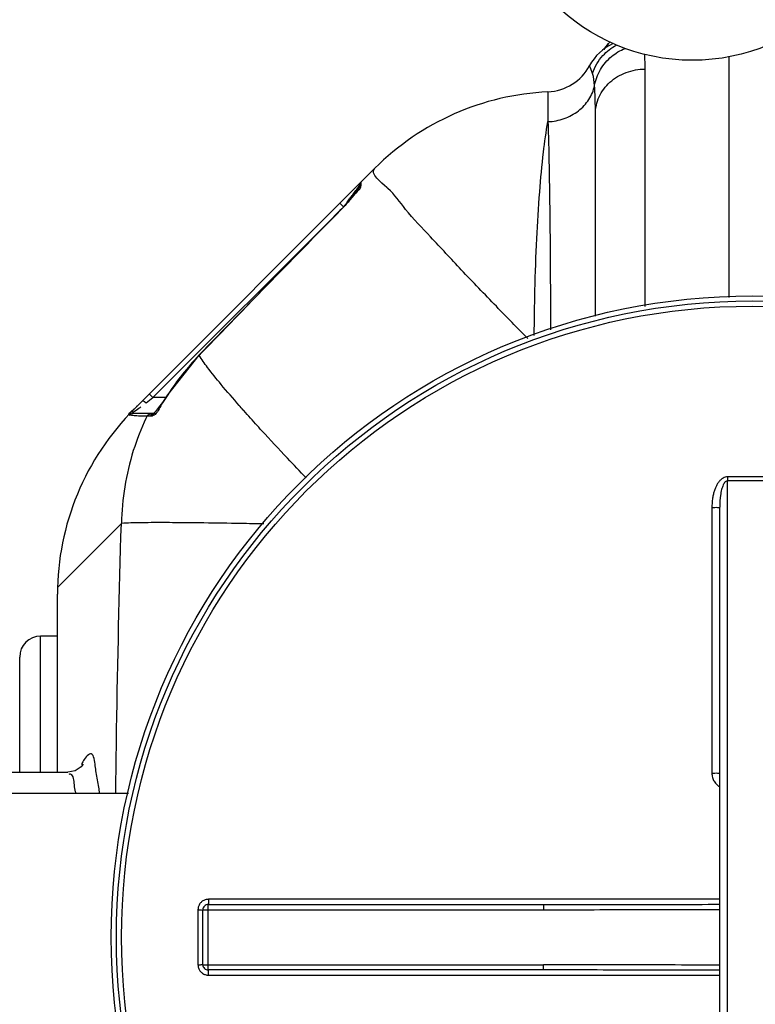
# Model space of a CAD drawing. Units: millimetres. Extents: x 32 to 3135, y 20711 to 23730.
# Drawn here: x 1266 to 1547, y 21125 to 21501 of the extents above; entities that cross this region are included whole.
import ezdxf

# ---------------------------------------------------------------- set-up
doc = ezdxf.new("R2010")
doc.units = ezdxf.units.MM
for name, color, linetype, lineweight in [('AM_5', 3, 'Continuous', 25), ('anbauteile dünn', 3, 'Continuous', 25), ('körperlinien dünn', 1, 'Continuous', 25)]:
    doc.layers.add(name, color=color, linetype=linetype, lineweight=lineweight)
doc.styles.get("Standard").update_dxf_attribs({"font": 'ARIAL.TTF'})
doc.dimstyles.new('AM_DIN$0', dxfattribs={"dimtxt": 50, "dimasz": 65, "dimexe": 25, "dimexo": 1, "dimgap": 15, "dimtad": 1, "dimdec": 0, "dimdsep": 46, "dimtxsty": 'STANDARD', "dimcen": 0, "dimclrd": 256, "dimclre": 256, "dimclrt": 2, "dimadec": 0, "dimazin": 2, "dimtp": 0.1, "dimtm": 0.1, "dimtfac": 0.71, "dimtdec": 0, "dimtmove": 0, "dimatfit": 3, "dimfxl": 1, "dimlwd": -1, "dimlwe": -1, "dimarcsym": 0})

# ---------------------------------------------------------------- blocks, each defined once
blk = doc.blocks.new('*D1587')
at = {"layer": 'AM_5'}
for p, q in [((1521.8, 21635.63), (380.12, 21635.63)), ((405.12, 21570.63), (405.12, 21215.08)), ((559.3, 21150.08), (380.12, 21150.08))]:
    blk.add_line(p, q, dxfattribs=at)
for points in [[(394.29, 21570.63), (415.95, 21570.63), (405.12, 21635.63)], [(394.29, 21215.08), (415.95, 21215.08), (405.12, 21150.08)]]:
    blk.add_solid(points, dxfattribs=at)
at = {"layer": 'DEFPOINTS', "color": 0}
for p in [(1522.8, 21635.63), (405.12, 21150.08), (560.3, 21150.08)]:
    blk.add_point(p, dxfattribs=at)
at = {"layer": 'AM_5', "color": 2, "insert": (364.59, 21314.59), "char_height": 50, "attachment_point": 5, "rotation": 90}
blk.add_mtext('500', dxfattribs=at)
blk = doc.blocks.new('*D1588')
at = {"layer": 'AM_5'}
for p, q in [((1521.8, 21635.63), (230.12, 21635.63)), ((255.12, 21570.63), (255.12, 20776.16)), ((1532.31, 20711.16), (230.12, 20711.16))]:
    blk.add_line(p, q, dxfattribs=at)
for points in [[(244.29, 21570.63), (265.95, 21570.63), (255.12, 21635.63)], [(244.29, 20776.16), (265.95, 20776.16), (255.12, 20711.16)]]:
    blk.add_solid(points, dxfattribs=at)
at = {"layer": 'DEFPOINTS', "color": 0}
for p in [(1522.8, 21635.63), (255.12, 20711.16), (1533.31, 20711.16)]:
    blk.add_point(p, dxfattribs=at)
at = {"layer": 'AM_5', "color": 2, "insert": (214.57, 21098), "char_height": 50, "attachment_point": 5, "rotation": 90}
blk.add_mtext('930', dxfattribs=at)
blk = doc.blocks.new('*D1591')
at = {"layer": 'AM_5'}
for p, q in [((1145.8, 21204.66), (1145.8, 21776.08)), ((2445.8, 21204.66), (2445.8, 21776.08)), ((2380.8, 21751.08), (1210.8, 21751.08))]:
    blk.add_line(p, q, dxfattribs=at)
for points in [[(1210.8, 21761.91), (1210.8, 21740.25), (1145.8, 21751.08)], [(2380.8, 21761.91), (2380.8, 21740.25), (2445.8, 21751.08)]]:
    blk.add_solid(points, dxfattribs=at)
at = {"layer": 'DEFPOINTS', "color": 0}
for p in [(1145.8, 21751.08), (1145.8, 21203.66), (2445.8, 21203.66)]:
    blk.add_point(p, dxfattribs=at)
at = {"layer": 'AM_5', "color": 2, "insert": (1651.08, 21791.63), "char_height": 50, "attachment_point": 5}
blk.add_mtext('1300', dxfattribs=at)

msp = doc.modelspace()

# ---------------------------------------------------------------- linework, layer by layer
at = {"layer": 'anbauteile dünn'}
msp.add_circle((1522.8, 21560.63), 75, dxfattribs=at)
at = {"layer": 'körperlinien dünn'}
for p, q in [((1536.8, 21486.95), (1536.8, 21395.05)), ((1504.8, 21391.62), (1504.8, 21482.28)), ((1467.67, 21473.56), (1467.67, 21462.2)), ((1485.8, 21387.87), (1485.8, 21465.08)), ((1309.52, 21352.38), (1401.51, 21444.37)), ((1395.59, 21437.63), (1395.59, 21437.11)), ((1395.68, 21437.27), (1395.59, 21437.11)), ((1388.18, 21431.04), (1389.59, 21429.63)), ((1393.44, 21434.14), (1392.69, 21433.22)), ((1316.74, 21356.77), (1387.86, 21427.89)), ((1388.19, 21428.18), (1388.16, 21428.21)), ((1334.3, 21372.97), (1322.31, 21357.85)), ((1334.35, 21372.93), (1334.3, 21372.97)), ((1314.11, 21354.8), (1316.74, 21356.77)), ((1315.33, 21358.19), (1316.74, 21356.77)), ((1321.6, 21356.77), (1316.74, 21356.77)), ((1322.36, 21357.82), (1322.31, 21357.85)), ((1313.48, 21355.29), (1314.11, 21354.8)), ((1317.53, 21350.77), (1309.2, 21350.77)), ((1315.76, 21349.66), (1314.45, 21349.66)), ((1317.18, 21350.93), (1317.04, 21350.8)), ((1536.3, 20976.33), (1536.3, 21324.99)), ((1530.32, 21314.82), (1530.32, 21213.37)), ((1533.3, 20986.34), (1533.3, 21314.99)), ((1304.66, 21308.67), (1280.27, 21284.27)), ((1280.23, 21213.66), (1280.23, 21281.67)), ((1273.8, 21213.66), (1273.8, 21265.66)), ((1280.23, 21265.66), (1273.8, 21265.66)), ((1265.8, 21213.66), (1265.8, 21257.66)), ((1217.8, 21213.66), (1284.19, 21213.66)), ((1234.8, 21205.66), (1307.36, 21205.66)), ((1533.3, 21165.15), (1337.94, 21165.15)), ((1333.94, 21161.16), (1333.94, 21140.17)), ((1335.8, 21140.16), (1335.8, 21161.16)), ((1335.8, 21161.16), (1465.99, 21161.16)), ((1337.8, 21138.16), (1337.8, 21163.16)), ((1337.8, 21163.16), (1465.99, 21163.16)), ((1465.99, 21163.16), (1465.99, 21161.16)), ((1335.8, 21140.16), (1465.99, 21140.16)), ((1465.99, 21138.16), (1337.8, 21138.16)), ((1465.99, 21138.16), (1465.99, 21140.16)), ((1337.94, 21136.17), (1533.3, 21136.17))]:
    msp.add_line(p, q, dxfattribs=at)
for points in [[(1484.73, 21480.65), (1484.11, 21482.32), (1483.7, 21483.29), (1483.57, 21483.6)], [(1396.18, 21438.14), (1395.86, 21437.73), (1395.66, 21437.25)], [(1396.18, 21439.04), (1396.18, 21438.81), (1396.18, 21438.14)], [(1394.62, 21435.67), (1394.08, 21434.96), (1393.44, 21434.14)], [(1395.59, 21437.1), (1395.37, 21436.74), (1395.05, 21436.27), (1394.62, 21435.67)], [(1392.69, 21433.22), (1391.86, 21432.23), (1390.94, 21431.18), (1389.95, 21430.09), (1388.9, 21428.96), (1388.16, 21428.21)], [(1388.16, 21428.21), (1370.15, 21409.79), (1350.14, 21389.28), (1334.3, 21372.97)], [(1312.69, 21355.56), (1312.98, 21355.56), (1313.48, 21355.29)], [(1322.31, 21357.85), (1321.42, 21356.5), (1320.36, 21354.96), (1319.37, 21353.59)], [(1319.37, 21353.59), (1318.49, 21352.44), (1317.75, 21351.54), (1317.18, 21350.93)], [(1307.68, 21350.07), (1308.11, 21350.45), (1308.63, 21350.69), (1309.2, 21350.77)], [(1314.45, 21349.66), (1314.89, 21350.25), (1315.52, 21350.64), (1316.24, 21350.77)], [(1315.76, 21349.66), (1316.2, 21350.25), (1316.82, 21350.64), (1317.07, 21350.69)], [(1289.94, 21216.34), (1290.11, 21216.83), (1290.06, 21216.75), (1289.24, 21215.71), (1287.06, 21214.25), (1284.18, 21213.66)]]:
    msp.add_lwpolyline(points, dxfattribs=at)
for radius in [245, 243.04, 241.07]:
    msp.add_circle((1545.8, 21150.66), radius, dxfattribs=at)
for centre, radius, start, end in [((1500.33, 21474.66), 19, 114.1483, 151.9376), ((1504.8, 21479.16), 19, 135.1715, 146.0142), ((1466.8, 21492.54), 19, 272.6112, 331.9376), ((1472.22, 21373.66), 100, 92.6112, 135), ((1397.59, 21437.63), 2, 134.9984, 179.9977), ((1403.97, 21305.41), 96.99, 135.874, 147.2864), ((1380.23, 21281.67), 100, 135, 180), ((1273.8, 21257.66), 8, 90, 179.9993), ((1337.8, 21161.16), 2, 90, 180.0013), ((1337.8, 21140.16), 2, 179.987, 270.001)]:
    msp.add_arc(centre, radius, start, end, dxfattribs=at)
for points, knots in [([(1484.73, 21480.65), (1485.55, 21483.13), (1488.03, 21487.42), (1491.89, 21490.43), (1493.82, 21491.46)], [0, 0, 0, 0, 7.84944, 14.371188, 14.371188, 14.371188, 14.371188]), ([(1489.07, 21489.8), (1489.19, 21489.97), (1489.87, 21490.94), (1490.65, 21491.85), (1491.34, 21492.55)], [0, 0, 0, 0, 0.625198, 3.56621, 3.56621, 3.56621, 3.56621]), ([(1485.48, 21475.96), (1485.87, 21478.1), (1487.41, 21482.29), (1491.61, 21487.23), (1495.26, 21489.41), (1497.13, 21490.16)], [0, 0, 0, 0, 6.516176, 13.07488, 19.075035, 19.075035, 19.075035, 19.075035]), ([(1485.8, 21465.08), (1485.8, 21467.33), (1486.83, 21471.94), (1491.12, 21477.65), (1497.43, 21481.41), (1502.34, 21482.28), (1504.8, 21482.28)], [0, 0, 0, 0, 6.738219, 13.673139, 20.876914, 28.264935, 28.264935, 28.264935, 28.264935]), ([(1467.67, 21462.2), (1469.77, 21462.28), (1473.93, 21463.07), (1479.42, 21466.01), (1483.56, 21470.42), (1485.1, 21474.09), (1485.48, 21475.96)], [0, 0, 0, 0, 6.316657, 12.475692, 18.401342, 24.116538, 24.116538, 24.116538, 24.116538]), ([(1485.8, 21465.08), (1485.8, 21467.17), (1485.77, 21470.8), (1485.61, 21474.42), (1485.48, 21475.96)], [0, 0, 0, 0, 6.265686, 10.883005, 10.883005, 10.883005, 10.883005]), ([(1462.45, 21380.46), (1462.48, 21386.23), (1462.67, 21398.59), (1463.31, 21416.91), (1464.36, 21434.5), (1465.72, 21449.4), (1466.94, 21458.32), (1467.67, 21462.2)], [0, 0, 0, 0, 17.303958, 37.10385, 54.98037, 70.154207, 81.979411, 81.979411, 81.979411, 81.979411]), ([(1467.67, 21462.2), (1467.8, 21458.35), (1468.03, 21449.57), (1468.28, 21434.95), (1468.47, 21417.71), (1468.59, 21399.97), (1468.63, 21388.07), (1468.64, 21382.63)], [0, 0, 0, 0, 11.5347, 26.36356, 43.85293, 63.266954, 79.572454, 79.572454, 79.572454, 79.572454]), ([(1459.95, 21379.41), (1455.94, 21383.47), (1447.43, 21392.17), (1434.99, 21405.03), (1423.55, 21417.48), (1413.82, 21427.49), (1409.09, 21434.36), (1406.49, 21436.71)], [0, 0, 0, 0, 17.152866, 36.49958, 53.6644, 67.887677, 78.386197, 78.386197, 78.386197, 78.386197]), ([(1392.5, 21433.02), (1392.09, 21432.51), (1390.76, 21430.8), (1389.25, 21429.25), (1388.19, 21428.18)], [0, 0, 0, 0, 1.980058, 6.489388, 6.489388, 6.489388, 6.489388]), ([(1388.19, 21428.18), (1382.16, 21422.01), (1370.13, 21409.72), (1352.18, 21391.31), (1340.28, 21379.05), (1334.35, 21372.93)], [0, 0, 0, 0, 25.878942, 51.592622, 77.144906, 77.144906, 77.144906, 77.144906]), ([(1349.71, 21353.77), (1347.36, 21356.44), (1343.23, 21361.21), (1338.08, 21367.58), (1335.33, 21371.33), (1334.35, 21372.93)], [0, 0, 0, 0, 10.670459, 18.938787, 24.581045, 24.581045, 24.581045, 24.581045]), ([(1314.06, 21348.85), (1312.18, 21344.86), (1308.83, 21336.33), (1305.61, 21322.82), (1304.75, 21313.39), (1304.66, 21308.67)], [0, 0, 0, 0, 13.227453, 27.372979, 41.53479, 41.53479, 41.53479, 41.53479]), ([(1311.18, 21349.74), (1310.43, 21349.77), (1309.26, 21349.86), (1308.11, 21350.09), (1307.71, 21350.19)], [0, 0, 0, 0, 2.266099, 3.51231, 3.51231, 3.51231, 3.51231]), ([(1375.23, 21326.1), (1372.85, 21328.6), (1367.15, 21334.62), (1361.5, 21340.69), (1358.24, 21344.26)], [0, 0, 0, 0, 10.373189, 24.876429, 24.876429, 24.876429, 24.876429]), ([(1536.31, 21326.53), (1536.01, 21326.53), (1535.4, 21326.45), (1534.52, 21326.06), (1533.71, 21325.45), (1532.97, 21324.65), (1532.32, 21323.68), (1531.75, 21322.56), (1531.27, 21321.3), (1530.87, 21319.9), (1530.56, 21318.34), (1530.36, 21316.63), (1530.32, 21315.44), (1530.32, 21314.82)], [0, 0, 0, 0, 0.888641, 1.830122, 2.844158, 3.923725, 5.08414, 6.329906, 7.67552, 9.131926, 10.711571, 12.425565, 14.285509, 14.285509, 14.285509, 14.285509]), ([(1536.31, 21326.53), (1536.31, 21326.18), (1536.31, 21325.67), (1536.3, 21325.15), (1536.3, 21324.99)], [0, 0, 0, 0, 1.059923, 1.536647, 1.536647, 1.536647, 1.536647]), ([(1545.8, 21326.51), (1544.75, 21326.51), (1542.64, 21326.51), (1539.47, 21326.52), (1537.36, 21326.53), (1536.31, 21326.53)], [0, 0, 0, 0, 3.163141, 6.327327, 9.490548, 9.490548, 9.490548, 9.490548]), ([(1555.29, 21326.53), (1554.24, 21326.53), (1552.13, 21326.52), (1548.96, 21326.51), (1546.85, 21326.51), (1545.8, 21326.51)], [0, 0, 0, 0, 3.163248, 6.327528, 9.490548, 9.490548, 9.490548, 9.490548]), ([(1536.3, 21324.99), (1535.98, 21325), (1535.22, 21324.54), (1534.7, 21323.58), (1534.3, 21322.56), (1534.02, 21321.62), (1533.77, 21320.55), (1533.57, 21319.35), (1533.42, 21318.01), (1533.32, 21316.55), (1533.3, 21315.52), (1533.3, 21314.99)], [0, 0, 0, 0, 0.966356, 2.376607, 3.253182, 4.237115, 5.333584, 6.547157, 7.884988, 9.353634, 10.95989, 10.95989, 10.95989, 10.95989]), ([(1545.8, 21324.97), (1544.74, 21324.97), (1542.63, 21324.97), (1539.47, 21324.98), (1537.36, 21324.99), (1536.3, 21324.99)], [0, 0, 0, 0, 3.166373, 6.333628, 9.500037, 9.500037, 9.500037, 9.500037]), ([(1555.3, 21324.99), (1554.24, 21324.99), (1552.13, 21324.98), (1548.97, 21324.97), (1546.86, 21324.97), (1545.8, 21324.97)], [0, 0, 0, 0, 3.166488, 6.333783, 9.500037, 9.500037, 9.500037, 9.500037]), ([(1530.32, 21314.82), (1530.7, 21314.82), (1531.45, 21314.79), (1532.25, 21314.97), (1533.3, 21314.69), (1533.3, 21314.99)], [0, 0, 0, 0, 1.143358, 2.11203, 2.992884, 2.992884, 2.992884, 2.992884]), ([(1302.54, 21205.66), (1302.62, 21213.8), (1303.07, 21248.14), (1303.86, 21282.48), (1304.66, 21308.67)], [0, 0, 0, 0, 24.416259, 103.027531, 103.027531, 103.027531, 103.027531]), ([(1359.12, 21308.51), (1356.16, 21308.57), (1348.51, 21308.71), (1336.89, 21308.91), (1325.1, 21309.02), (1315.78, 21309.05), (1309.25, 21308.93), (1305.85, 21308.83), (1304.66, 21308.67)], [0, 0, 0, 0, 8.880819, 22.943377, 34.867495, 44.277637, 50.878538, 54.467178, 54.467178, 54.467178, 54.467178]), ([(1294.68, 21216.14), (1294.47, 21217.72), (1294, 21222.71), (1290.28, 21218.68), (1289.55, 21217.08), (1289.36, 21216.52)], [0, 0, 0, 0, 4.780473, 8.756103, 10.542778, 10.542778, 10.542778, 10.542778]), ([(1287.18, 21206.23), (1287.01, 21207.11), (1286.51, 21209.13), (1286.61, 21212.57), (1285.21, 21212.9)], [0, 0, 0, 0, 2.674729, 6.976643, 6.976643, 6.976643, 6.976643]), ([(1296.36, 21205.67), (1296.26, 21206.44), (1295.9, 21209.07), (1295.36, 21211.68), (1295.06, 21213.54)], [0, 0, 0, 0, 2.313221, 7.975284, 7.975284, 7.975284, 7.975284]), ([(1530.32, 21213.37), (1530.7, 21213.37), (1531.45, 21213.33), (1532.25, 21213.52), (1533.3, 21213.14), (1533.3, 21213.43)], [0, 0, 0, 0, 1.143302, 2.111414, 2.985741, 2.985741, 2.985741, 2.985741]), ([(1530.32, 21213.37), (1530.32, 21212.81), (1530.47, 21211.71), (1531.12, 21210.2), (1532.09, 21208.98), (1532.89, 21208.37), (1533.29, 21208.13)], [0, 0, 0, 0, 1.671097, 3.301298, 4.879589, 6.290846, 6.290846, 6.290846, 6.290846]), ([(1337.94, 21165.15), (1337.52, 21165.15), (1336.68, 21165.02), (1335.55, 21164.44), (1334.65, 21163.54), (1334.07, 21162.41), (1333.94, 21161.57), (1333.94, 21161.16)], [0, 0, 0, 0, 1.250773, 2.503921, 3.755278, 5.001407, 6.253101, 6.253101, 6.253101, 6.253101]), ([(1337.94, 21165.15), (1337.94, 21164.82), (1337.8, 21164.32), (1338.13, 21163.16), (1337.8, 21163.16)], [0, 0, 0, 0, 0.996105, 1.997706, 1.997706, 1.997706, 1.997706]), ([(1333.94, 21161.16), (1334.25, 21161.16), (1334.72, 21161.31), (1335.8, 21160.86), (1335.8, 21161.16)], [0, 0, 0, 0, 0.939234, 1.85878, 1.85878, 1.85878, 1.85878]), ([(1465.99, 21163.16), (1471.07, 21163.16), (1481.68, 21163.17), (1498.21, 21163.19), (1515.57, 21163.22), (1527.4, 21163.23), (1533.3, 21163.23)], [0, 0, 0, 0, 15.250923, 31.813916, 49.604021, 67.310143, 67.310143, 67.310143, 67.310143]), ([(1465.99, 21161.16), (1471.08, 21161.16), (1481.68, 21161.18), (1498.22, 21161.22), (1515.57, 21161.27), (1527.4, 21161.29), (1533.3, 21161.3)], [0, 0, 0, 0, 15.254868, 31.819379, 49.608702, 67.310255, 67.310255, 67.310255, 67.310255]), ([(1333.94, 21140.17), (1334.25, 21140.17), (1334.72, 21140.01), (1335.8, 21140.47), (1335.8, 21140.16)], [0, 0, 0, 0, 0.939248, 1.85878, 1.85878, 1.85878, 1.85878]), ([(1333.94, 21140.17), (1333.94, 21139.75), (1334.07, 21138.92), (1334.65, 21137.78), (1335.55, 21136.88), (1336.68, 21136.31), (1337.52, 21136.17), (1337.94, 21136.17)], [0, 0, 0, 0, 1.247455, 2.498304, 3.749996, 4.998679, 6.2531, 6.2531, 6.2531, 6.2531]), ([(1337.94, 21136.17), (1337.94, 21136.5), (1337.8, 21137.01), (1338.13, 21138.16), (1337.8, 21138.16)], [0, 0, 0, 0, 0.996089, 1.997706, 1.997706, 1.997706, 1.997706]), ([(1533.3, 21140.03), (1528.42, 21140.03), (1517.25, 21140.05), (1500.19, 21140.1), (1482.63, 21140.15), (1471.36, 21140.16), (1465.99, 21140.16)], [0, 0, 0, 0, 14.640324, 33.50991, 51.194089, 67.310252, 67.310252, 67.310252, 67.310252]), ([(1533.3, 21138.09), (1528.42, 21138.1), (1517.25, 21138.11), (1500.18, 21138.13), (1482.63, 21138.15), (1471.36, 21138.16), (1465.99, 21138.16)], [0, 0, 0, 0, 14.644572, 33.515286, 51.198063, 67.310142, 67.310142, 67.310142, 67.310142])]:
    msp.add_open_spline(points, degree=3, knots=knots, dxfattribs=at)
for points in [[(1504.8, 21482.28), (1504.8, 21484.14), (1504.77, 21486), (1504.65, 21487.86)], [(1485.48, 21475.96), (1485.36, 21477.54), (1485.22, 21479.15), (1484.73, 21480.65)], [(1406.12, 21437.04), (1403.95, 21438.95), (1399.47, 21442.33), (1401.51, 21444.37)], [(1396.18, 21438.14), (1396.18, 21437.69), (1396.05, 21437.24), (1395.85, 21436.85)], [(1393.05, 21434.24), (1393.88, 21435.34), (1394.7, 21436.44), (1395.53, 21437.54)], [(1395.85, 21436.85), (1395.32, 21435.84), (1394.39, 21435.1), (1393.6, 21434.28)], [(1395.53, 21437.54), (1395.55, 21437.57), (1395.57, 21437.6), (1395.59, 21437.63)], [(1406.38, 21436.81), (1406.29, 21436.89), (1406.21, 21436.96), (1406.12, 21437.04)], [(1406.49, 21436.71), (1406.45, 21436.74), (1406.42, 21436.78), (1406.38, 21436.81)], [(1389.59, 21429.63), (1389.84, 21429.95), (1390.08, 21430.28), (1390.33, 21430.61)], [(1390.33, 21430.61), (1390.55, 21430.91), (1390.78, 21431.2), (1391, 21431.5)], [(1391, 21431.5), (1391.2, 21431.77), (1391.4, 21432.04), (1391.6, 21432.31)], [(1391.6, 21432.31), (1391.78, 21432.55), (1391.96, 21432.79), (1392.14, 21433.03)], [(1392.14, 21433.03), (1392.45, 21433.43), (1392.75, 21433.84), (1393.05, 21434.24)], [(1393.6, 21434.28), (1393.22, 21433.88), (1392.85, 21433.45), (1392.5, 21433.02)], [(1322.36, 21357.82), (1321.71, 21356.81), (1320.96, 21355.87), (1320.35, 21354.83)], [(1307.68, 21350.07), (1306.78, 21350.25), (1308.59, 21351.7), (1309.31, 21352.26)], [(1309.2, 21350.77), (1308.05, 21350.79), (1310.9, 21352.33), (1311.81, 21353.02)], [(1309.31, 21352.26), (1309.67, 21352.54), (1310.03, 21352.81), (1310.35, 21353.13)], [(1310.35, 21353.13), (1310.48, 21353.26), (1310.72, 21353.48), (1310.6, 21353.62)], [(1311.81, 21353.02), (1311.92, 21353.1), (1312.16, 21353.21), (1312.08, 21353.32)], [(1320.35, 21354.83), (1319.46, 21353.31), (1318.86, 21351.53), (1317.54, 21350.38)], [(1351.23, 21352.04), (1350.72, 21352.62), (1350.21, 21353.19), (1349.71, 21353.77)], [(1351.43, 21351.82), (1351.36, 21351.89), (1351.3, 21351.97), (1351.23, 21352.04)], [(1356.56, 21346.11), (1354.84, 21348), (1353.13, 21349.9), (1351.43, 21351.82)], [(1314.45, 21349.66), (1313.36, 21349.7), (1312.27, 21349.7), (1311.18, 21349.74)], [(1314.45, 21349.66), (1314.32, 21349.39), (1314.19, 21349.12), (1314.06, 21348.85)], [(1316.01, 21349.67), (1315.93, 21349.66), (1315.85, 21349.66), (1315.76, 21349.66)], [(1317.54, 21350.38), (1317.12, 21350.01), (1316.57, 21349.72), (1316.01, 21349.67)], [(1356.76, 21345.88), (1356.7, 21345.96), (1356.63, 21346.03), (1356.56, 21346.11)], [(1358.24, 21344.26), (1357.75, 21344.8), (1357.26, 21345.34), (1356.76, 21345.88)], [(1285.21, 21212.9), (1284.99, 21212.95), (1284.74, 21212.9), (1284.52, 21212.81)], [(1295.06, 21213.54), (1294.92, 21214.41), (1294.79, 21215.27), (1294.68, 21216.14)], [(1287.29, 21205.66), (1287.25, 21205.85), (1287.22, 21206.04), (1287.18, 21206.23)]]:
    msp.add_open_spline(points, degree=3, dxfattribs=at)

# ---------------------------------------------------------------- dimensions: what is measured, and where the dimension line sits
at = {"layer": 'AM_5'}
dim = msp.add_linear_dim(base=(1145.8, 21751.08), p1=(2445.8, 21203.66), p2=(1145.8, 21203.66), dimstyle='AM_DIN$0', dxfattribs=at)
dim.commit()
dim.dimension.update_dxf_attribs({"geometry": '*D1591', "text_midpoint": (1651.08, 21751.08), "dimtype": 160})
for base, p2, text, picture, middle in [((255.12, 20711.16), (1533.31, 20711.16), '930', '*D1588', (255.12, 21098)), ((405.12, 21150.08), (560.3, 21150.08), '500', '*D1587', (405.12, 21314.59))]:
    dim = msp.add_linear_dim(base=base, p1=(1522.8, 21635.63), p2=p2, angle=90, text=text, dimstyle='AM_DIN$0', dxfattribs=at)
    dim.commit()
    dim.dimension.update_dxf_attribs({"geometry": picture, "text_midpoint": middle, "dimtype": 160})

doc.saveas('drawing.dxf')
